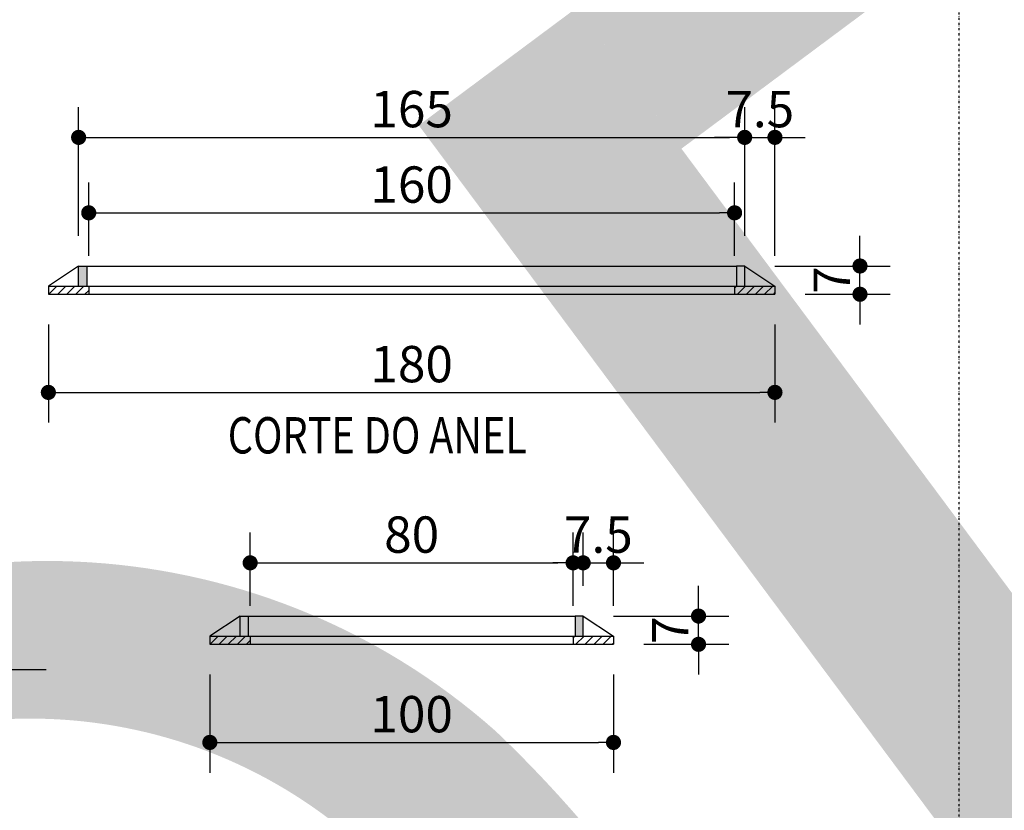
# Model space of a CAD drawing. Units: inches. Extents: x 489383 to 531433, y 6873187 to 6903074.
# Drawn here: x 507486 to 509925, y 6887021 to 6888979 of the extents above; entities that cross this region are included whole.
import ezdxf

# ---------------------------------------------------------------- set-up
doc = ezdxf.new("R2010")
doc.units = ezdxf.units.IN
doc.header["$LTSCALE"] = 0.4
doc.header["$PDMODE"] = 34
doc.header["$PDSIZE"] = 1
doc.linetypes.add('DIVIDE', pattern=[31.75, 12.7, -6.35, 0, -6.35, 0, -6.35])
doc.linetypes.add('HIDDEN', pattern=[9.525, 6.35, -3.175])
for name, color, linetype in [('CISM_06_LINHA_SECÇÃO', 1, 'DIVIDE'), ('CISM_14_COTAS_DIMENSÃO', 230, 'Continuous'), ('CISM_19_TEXTO_FINO', 7, 'Continuous'), ('CISM_36_BOLSAS e FLANGES', 7, 'Continuous'), ('CISM_36_TAMPA EM FIBRA', 7, 'Continuous'), ('COTAS', 1, 'Continuous'), ('TESTO', 7, 'Continuous')]:
    doc.layers.add(name, color=color, linetype=linetype)
doc.styles.add('ROMANS', font='romans.shx', dxfattribs={"width": 0.85})
doc.styles.add('ROMANS_COTA', font='romans.shx', dxfattribs={"width": 0.85})
doc.dimstyles.new('CISM 1-50', dxfattribs={"dimscale": 50, "dimtxt": 1.8, "dimasz": 0.75, "dimexe": 1.5, "dimexo": 1.5, "dimgap": 0.5, "dimtad": 1, "dimdec": 0, "dimlfac": 0.1, "dimzin": 2, "dimdsep": 46, "dimtxsty": 'ROMANS_COTA', "dimblk1": 'DOT', "dimblk2": 'DOT', "dimsah": 1, "dimcen": 0, "dimclrd": 256, "dimclre": 256, "dimclrt": 7, "dimadec": 0, "dimazin": 0, "dimtfac": 1, "dimtdec": 0, "dimtix": 1, "dimtmove": 0, "dimatfit": 3, "dimldrblk": 'DOT', "dimfxl": 1, "dimtolj": 1, "dimtzin": 0, "dimarcsym": 0})
pattern_1 = [(45, (23053.086, 12770.707), (-11.22532015, 11.22532015), [])]

# ---------------------------------------------------------------- blocks, each defined once
blk = doc.blocks.new('_DOT')
at = {"color": 0, "linetype": 'ByBlock'}
blk.add_line((-0.5, 0), (-1, 0), dxfattribs=at)
at = {"color": 0, "linetype": 'ByBlock', "const_width": 0.5}
blk.add_lwpolyline([(-0.25, 0, 1), (0.25, 0, 1)], format="xyb", close=True, dxfattribs=at)
blk = doc.blocks.new('*D40')
at = {"layer": 'CISM_14_COTAS_DIMENSÃO', "lineweight": -2, "transparency": 16777216}
for p, q in [((507557, 6888224.2), (507557, 6887981.2)), ((509357, 6888224.2), (509357, 6887981.2)), ((507594.5, 6888056.2), (509319.5, 6888056.2))]:
    blk.add_line(p, q, dxfattribs=at)
at = {"layer": 'DEFPOINTS', "color": 0, "transparency": 16777216}
for p in [(507557, 6888299.2), (509357, 6888299.2), (509357, 6888056.2)]:
    blk.add_point(p, dxfattribs=at)
at = {"layer": 'CISM_14_COTAS_DIMENSÃO', "lineweight": -2, "transparency": 16777216, "xscale": 37.5, "yscale": 37.5, "zscale": 37.5, "rotation": 180}
blk.add_blockref('_DOT', (507557, 6888056.2), dxfattribs=at)
at = {"layer": 'CISM_14_COTAS_DIMENSÃO', "lineweight": -2, "transparency": 16777216, "xscale": 37.5, "yscale": 37.5, "zscale": 37.5}
blk.add_blockref('_DOT', (509357, 6888056.2), dxfattribs=at)
at = {"layer": 'CISM_14_COTAS_DIMENSÃO', "color": 7, "transparency": 16777216, "insert": (508457, 6888126.2), "char_height": 90, "attachment_point": 5, "style": 'ROMANS_COTA'}
blk.add_mtext('\\A1;180', dxfattribs=at)
blk = doc.blocks.new('*D41')
at = {"layer": 'CISM_14_COTAS_DIMENSÃO', "lineweight": -2, "transparency": 16777216}
for p, q in [((507657, 6888394.2), (507657, 6888575.9)), ((509257, 6888394.2), (509257, 6888575.9)), ((507694.5, 6888500.9), (509219.5, 6888500.9))]:
    blk.add_line(p, q, dxfattribs=at)
at = {"layer": 'DEFPOINTS', "color": 0, "transparency": 16777216}
for p in [(509257, 6888500.9), (507657, 6888319.2), (509257, 6888319.2)]:
    blk.add_point(p, dxfattribs=at)
at = {"layer": 'CISM_14_COTAS_DIMENSÃO', "lineweight": -2, "transparency": 16777216, "xscale": 37.5, "yscale": 37.5, "zscale": 37.5, "rotation": 180}
blk.add_blockref('_DOT', (507657, 6888500.9), dxfattribs=at)
at = {"layer": 'CISM_14_COTAS_DIMENSÃO', "lineweight": -2, "transparency": 16777216, "xscale": 37.5, "yscale": 37.5, "zscale": 37.5}
blk.add_blockref('_DOT', (509257, 6888500.9), dxfattribs=at)
at = {"layer": 'CISM_14_COTAS_DIMENSÃO', "color": 7, "transparency": 16777216, "insert": (508457, 6888570.9), "char_height": 90, "attachment_point": 5, "style": 'ROMANS_COTA'}
blk.add_mtext('\\A1;160', dxfattribs=at)
blk = doc.blocks.new('*D42')
at = {"layer": 'CISM_14_COTAS_DIMENSÃO', "lineweight": -2, "transparency": 16777216}
for p, q in [((507632, 6888444.2), (507632, 6888762.8)), ((509282, 6888444.2), (509282, 6888762.8)), ((507669.5, 6888687.8), (509244.5, 6888687.8))]:
    blk.add_line(p, q, dxfattribs=at)
at = {"layer": 'DEFPOINTS', "color": 0, "transparency": 16777216}
for p in [(509282, 6888687.8), (507632, 6888369.2), (509282, 6888369.2)]:
    blk.add_point(p, dxfattribs=at)
at = {"layer": 'CISM_14_COTAS_DIMENSÃO', "lineweight": -2, "transparency": 16777216, "xscale": 37.5, "yscale": 37.5, "zscale": 37.5, "rotation": 180}
blk.add_blockref('_DOT', (507632, 6888687.8), dxfattribs=at)
at = {"layer": 'CISM_14_COTAS_DIMENSÃO', "lineweight": -2, "transparency": 16777216, "xscale": 37.5, "yscale": 37.5, "zscale": 37.5}
blk.add_blockref('_DOT', (509282, 6888687.8), dxfattribs=at)
at = {"layer": 'CISM_14_COTAS_DIMENSÃO', "color": 7, "transparency": 16777216, "insert": (508457, 6888757.8), "char_height": 90, "attachment_point": 5, "style": 'ROMANS_COTA'}
blk.add_mtext('\\A1;165', dxfattribs=at)
blk = doc.blocks.new('*D43')
at = {"layer": 'CISM_14_COTAS_DIMENSÃO', "lineweight": -2, "transparency": 16777216}
for p, q in [((509567.7, 6888406.7), (509567.7, 6888444.2)), ((509357, 6888369.2), (509642.7, 6888369.2)), ((509567.7, 6888299.2), (509567.7, 6888369.2)), ((509432, 6888299.2), (509642.7, 6888299.2)), ((509567.7, 6888261.7), (509567.7, 6888224.2))]:
    blk.add_line(p, q, dxfattribs=at)
at = {"layer": 'DEFPOINTS', "color": 0, "transparency": 16777216}
for p in [(509282, 6888369.2), (509567.7, 6888369.2), (509357, 6888299.2)]:
    blk.add_point(p, dxfattribs=at)
at = {"layer": 'CISM_14_COTAS_DIMENSÃO', "lineweight": -2, "transparency": 16777216, "xscale": 37.5, "yscale": 37.5, "zscale": 37.5}
for p, rotation in [((509567.7, 6888369.2), 270), ((509567.7, 6888299.2), 90)]:
    blk.add_blockref('_DOT', p, dxfattribs=dict(at, rotation=rotation))
at = {"layer": 'CISM_14_COTAS_DIMENSÃO', "color": 7, "transparency": 16777216, "insert": (509497.7, 6888334.2), "char_height": 90, "attachment_point": 5, "rotation": 90, "style": 'ROMANS_COTA'}
blk.add_mtext('\\A1;7', dxfattribs=at)
blk = doc.blocks.new('*D44')
at = {"layer": 'CISM_14_COTAS_DIMENSÃO', "lineweight": -2, "transparency": 16777216}
for p, q in [((509282, 6888444.2), (509282, 6888762.8)), ((509357, 6888394.2), (509357, 6888762.8)), ((509244.5, 6888687.8), (509207, 6888687.8)), ((509282, 6888687.8), (509357, 6888687.8)), ((509394.5, 6888687.8), (509432, 6888687.8))]:
    blk.add_line(p, q, dxfattribs=at)
at = {"layer": 'DEFPOINTS', "color": 0, "transparency": 16777216}
for p in [(509357, 6888687.8), (509282, 6888369.2), (509357, 6888319.2)]:
    blk.add_point(p, dxfattribs=at)
at = {"layer": 'CISM_14_COTAS_DIMENSÃO', "lineweight": -2, "transparency": 16777216, "xscale": 37.5, "yscale": 37.5, "zscale": 37.5}
blk.add_blockref('_DOT', (509282, 6888687.8), dxfattribs=at)
at = {"layer": 'CISM_14_COTAS_DIMENSÃO', "lineweight": -2, "transparency": 16777216, "xscale": 37.5, "yscale": 37.5, "zscale": 37.5, "rotation": 180}
blk.add_blockref('_DOT', (509357, 6888687.8), dxfattribs=at)
at = {"layer": 'CISM_14_COTAS_DIMENSÃO', "color": 7, "transparency": 16777216, "insert": (509319.5, 6888757.8), "char_height": 90, "attachment_point": 5, "style": 'ROMANS_COTA'}
blk.add_mtext('\\A1;7.5', dxfattribs=at)
blk = doc.blocks.new('*D46')
at = {"layer": 'CISM_14_COTAS_DIMENSÃO', "lineweight": -2, "transparency": 16777216}
for p, q in [((507957, 6887357.2), (507957, 6887114.2)), ((508957, 6887357.2), (508957, 6887114.2)), ((507994.5, 6887189.2), (508919.5, 6887189.2))]:
    blk.add_line(p, q, dxfattribs=at)
at = {"layer": 'DEFPOINTS', "color": 0, "transparency": 16777216}
for p in [(507957, 6887432.2), (508957, 6887432.2), (508957, 6887189.2)]:
    blk.add_point(p, dxfattribs=at)
at = {"layer": 'CISM_14_COTAS_DIMENSÃO', "lineweight": -2, "transparency": 16777216, "xscale": 37.5, "yscale": 37.5, "zscale": 37.5, "rotation": 180}
blk.add_blockref('_DOT', (507957, 6887189.2), dxfattribs=at)
at = {"layer": 'CISM_14_COTAS_DIMENSÃO', "lineweight": -2, "transparency": 16777216, "xscale": 37.5, "yscale": 37.5, "zscale": 37.5}
blk.add_blockref('_DOT', (508957, 6887189.2), dxfattribs=at)
at = {"layer": 'CISM_14_COTAS_DIMENSÃO', "color": 7, "transparency": 16777216, "insert": (508457, 6887259.2), "char_height": 90, "attachment_point": 5, "style": 'ROMANS_COTA'}
blk.add_mtext('\\A1;100', dxfattribs=at)
blk = doc.blocks.new('*D47')
at = {"layer": 'CISM_14_COTAS_DIMENSÃO', "lineweight": -2, "transparency": 16777216}
for p, q in [((508057, 6887527.2), (508057, 6887709)), ((508857, 6887527.2), (508857, 6887709)), ((508094.5, 6887634), (508819.5, 6887634))]:
    blk.add_line(p, q, dxfattribs=at)
at = {"layer": 'DEFPOINTS', "color": 0, "transparency": 16777216}
for p in [(508857, 6887634), (508057, 6887452.2), (508857, 6887452.2)]:
    blk.add_point(p, dxfattribs=at)
at = {"layer": 'CISM_14_COTAS_DIMENSÃO', "lineweight": -2, "transparency": 16777216, "xscale": 37.5, "yscale": 37.5, "zscale": 37.5, "rotation": 180}
blk.add_blockref('_DOT', (508057, 6887634), dxfattribs=at)
at = {"layer": 'CISM_14_COTAS_DIMENSÃO', "lineweight": -2, "transparency": 16777216, "xscale": 37.5, "yscale": 37.5, "zscale": 37.5}
blk.add_blockref('_DOT', (508857, 6887634), dxfattribs=at)
at = {"layer": 'CISM_14_COTAS_DIMENSÃO', "color": 7, "transparency": 16777216, "insert": (508457, 6887704), "char_height": 90, "attachment_point": 5, "style": 'ROMANS_COTA'}
blk.add_mtext('\\A1;80', dxfattribs=at)
blk = doc.blocks.new('*D45')
at = {"layer": 'CISM_14_COTAS_DIMENSÃO', "lineweight": -2, "transparency": 16777216}
for p, q in [((509167.7, 6887539.7), (509167.7, 6887577.2)), ((508957, 6887502.2), (509242.7, 6887502.2)), ((509167.7, 6887432.2), (509167.7, 6887502.2)), ((509032, 6887432.2), (509242.7, 6887432.2)), ((509167.7, 6887394.7), (509167.7, 6887357.2))]:
    blk.add_line(p, q, dxfattribs=at)
at = {"layer": 'DEFPOINTS', "color": 0, "transparency": 16777216}
for p in [(508882, 6887502.2), (509167.7, 6887502.2), (508957, 6887432.2)]:
    blk.add_point(p, dxfattribs=at)
at = {"layer": 'CISM_14_COTAS_DIMENSÃO', "lineweight": -2, "transparency": 16777216, "xscale": 37.5, "yscale": 37.5, "zscale": 37.5}
for p, rotation in [((509167.7, 6887502.2), 270), ((509167.7, 6887432.2), 90)]:
    blk.add_blockref('_DOT', p, dxfattribs=dict(at, rotation=rotation))
at = {"layer": 'CISM_14_COTAS_DIMENSÃO', "color": 7, "transparency": 16777216, "insert": (509097.7, 6887467.2), "char_height": 90, "attachment_point": 5, "rotation": 90, "style": 'ROMANS_COTA'}
blk.add_mtext('\\A1;7', dxfattribs=at)
blk = doc.blocks.new('*D48')
at = {"layer": 'CISM_14_COTAS_DIMENSÃO', "lineweight": -2, "transparency": 16777216}
for p, q in [((508882, 6887577.2), (508882, 6887709)), ((508957, 6887527.2), (508957, 6887709)), ((508844.5, 6887634), (508807, 6887634)), ((508882, 6887634), (508957, 6887634)), ((508994.5, 6887634), (509032, 6887634))]:
    blk.add_line(p, q, dxfattribs=at)
at = {"layer": 'DEFPOINTS', "color": 0, "transparency": 16777216}
for p in [(508957, 6887634), (508882, 6887502.2), (508957, 6887452.2)]:
    blk.add_point(p, dxfattribs=at)
at = {"layer": 'CISM_14_COTAS_DIMENSÃO', "lineweight": -2, "transparency": 16777216, "xscale": 37.5, "yscale": 37.5, "zscale": 37.5}
blk.add_blockref('_DOT', (508882, 6887634), dxfattribs=at)
at = {"layer": 'CISM_14_COTAS_DIMENSÃO', "lineweight": -2, "transparency": 16777216, "xscale": 37.5, "yscale": 37.5, "zscale": 37.5, "rotation": 180}
blk.add_blockref('_DOT', (508957, 6887634), dxfattribs=at)
at = {"layer": 'CISM_14_COTAS_DIMENSÃO', "color": 7, "transparency": 16777216, "insert": (508919.5, 6887704), "char_height": 90, "attachment_point": 5, "style": 'ROMANS_COTA'}
blk.add_mtext('\\A1;7.5', dxfattribs=at)
blk = doc.blocks.new('MODELO')
at = {"layer": 'TESTO', "true_color": 0x8dd8d8}
h = blk.add_hatch(color=121, dxfattribs=at)
h.paths.add_polyline_path([(437.742, 308.368, 0.214036), (415.076, 315.042, 0.105511), (401.005, 308.619), (400.588, 308.306, 0.005233), (399.977, 307.828), (385.668, 297.052), (390.78, 290.265), (405.088, 301.041, -0.105967), (416.188, 306.19, -0.192165), (431.612, 300.895, -0.059035), (438.866, 293.238, -0.066125), (445.348, 282.655, -0.192165), (446.177, 266.369, -0.105967), (438.163, 257.123), (423.855, 246.347), (428.952, 239.579), (444.684, 251.428, 0.095184), (454.161, 262.697, 0.216257), (454.057, 286.504, 0.073195), (446.552, 299.41, 0.066229)])
h.paths.add_polyline_path([(385.66, 297.063), (378.039, 291.324), (421.331, 233.84), (428.952, 239.579)])
h = blk.add_hatch(color=121, dxfattribs=at)
h.paths.add_polyline_path([(330.674, 223.387, 0.08501), (342.962, 207.05, 0.818206), (394.237, 245.666, 0.08501), (381.93, 261.988, 0.812539)])
h.paths.add_polyline_path([(386.717, 241.71, 0.085591), (376.067, 255.837, 0.847753), (338.204, 227.323, 0.085591), (348.84, 213.185, 0.84969)], flags=16)

msp = doc.modelspace()

# ---------------------------------------------------------------- hatches: boundary and pattern name
at = {"layer": 'CISM_36_TAMPA EM FIBRA'}
h = msp.add_hatch(color=256, dxfattribs=at)
h.dxf.hatch_style = 1
h.paths.add_polyline_path([(507632.02, 6888369.18), (507652.02, 6888369.18), (507652.02, 6888319.18), (507632.02, 6888319.18)])
h = msp.add_hatch(color=256, dxfattribs=at)
h.dxf.hatch_style = 1
h.paths.add_polyline_path([(509282.02, 6888369.18), (509262.02, 6888369.18), (509262.02, 6888319.18), (509282.02, 6888319.18)])
h = msp.add_hatch(dxfattribs=at)
h.set_pattern_fill('LINE', color=256, scale=5, angle=45)
h.set_pattern_definition(pattern_1)
h.paths.add_polyline_path([(507557.02, 6888319.18), (507657.02, 6888319.18), (507657.02, 6888299.18), (507557.02, 6888299.18)])
h = msp.add_hatch(dxfattribs=at)
h.set_pattern_fill('LINE', color=256, scale=5, angle=45)
h.set_pattern_definition(pattern_1)
h.paths.add_polyline_path([(509257.02, 6888319.18), (509257.02, 6888299.18), (509357.02, 6888299.18), (509357.02, 6888319.18)])
h = msp.add_hatch(color=256, dxfattribs=at)
h.dxf.hatch_style = 1
h.paths.add_polyline_path([(508032.02, 6887502.25), (508052.02, 6887502.25), (508052.02, 6887452.25), (508032.02, 6887452.25)])
h = msp.add_hatch(color=256, dxfattribs=at)
h.dxf.hatch_style = 1
h.paths.add_polyline_path([(508882.02, 6887502.25), (508862.02, 6887502.25), (508862.02, 6887452.25), (508882.02, 6887452.25)])
h = msp.add_hatch(dxfattribs=at)
h.set_pattern_fill('LINE', color=256, scale=5, angle=45)
h.set_pattern_definition([(45, (23453.086, 11903.772), (-11.22532015, 11.22532015), [])])
h.paths.add_polyline_path([(507957.02, 6887452.25), (508057.02, 6887452.25), (508057.02, 6887432.25), (507957.02, 6887432.25)])
h = msp.add_hatch(dxfattribs=at)
h.set_pattern_fill('LINE', color=256, scale=5, angle=45)
h.set_pattern_definition([(45, (22653.086, 11903.772), (-11.22532015, 11.22532015), [])])
h.paths.add_polyline_path([(508857.02, 6887452.25), (508857.02, 6887432.25), (508957.02, 6887432.25), (508957.02, 6887452.25)])

# ---------------------------------------------------------------- linework, layer by layer
at = {"layer": 'CISM_06_LINHA_SECÇÃO', "elevation": 12.83}
msp.add_lwpolyline([(504544.33, 6882954.8), (509813.63, 6882954.8), (509813.63, 6891144.71), (504544.33, 6891144.71)], close=True, dxfattribs=at)
at = {"layer": 'CISM_36_BOLSAS e FLANGES'}
for p, q in [((507632.02, 6888369.18), (507557.02, 6888319.18)), ((507652.02, 6888369.18), (509262.02, 6888369.18)), ((509282.02, 6888369.18), (509357.02, 6888319.18)), ((507557.02, 6888319.18), (509357.02, 6888319.18)), ((507557.02, 6888319.18), (507557.02, 6888299.18)), ((507657.02, 6888319.18), (507657.02, 6888299.18)), ((509257.02, 6888319.18), (509257.02, 6888299.18)), ((509357.02, 6888319.18), (509357.02, 6888299.18)), ((507557.02, 6888299.18), (509357.02, 6888299.18)), ((508032.02, 6887502.25), (507957.02, 6887452.25)), ((508052.02, 6887502.25), (508862.02, 6887502.25)), ((508882.02, 6887502.25), (508957.02, 6887452.25)), ((507957.02, 6887452.25), (508957.02, 6887452.25)), ((507957.02, 6887452.25), (507957.02, 6887432.25)), ((508057.02, 6887452.25), (508057.02, 6887432.25)), ((508857.02, 6887452.25), (508857.02, 6887432.25)), ((508957.02, 6887452.25), (508957.02, 6887432.25)), ((507957.02, 6887432.25), (508957.02, 6887432.25))]:
    msp.add_line(p, q, dxfattribs=at)
for points in [[(507632.02, 6888319.18), (507632.02, 6888369.18), (507652.02, 6888369.18), (507652.02, 6888319.18)], [(509282.02, 6888319.18), (509282.02, 6888369.18), (509262.02, 6888369.18), (509262.02, 6888319.18)], [(506626.15, 6887589.5), (506693.5, 6887369.65), (507551.6, 6887369.65)], [(508032.02, 6887452.25), (508032.02, 6887502.25), (508052.02, 6887502.25), (508052.02, 6887452.25)], [(508882.02, 6887452.25), (508882.02, 6887502.25), (508862.02, 6887502.25), (508862.02, 6887452.25)]]:
    msp.add_lwpolyline(points, dxfattribs=at)

# ---------------------------------------------------------------- block references
at = {"layer": 'COTAS', "linetype": 'HIDDEN', "xscale": 51.09779261482242, "yscale": 51.09779261482242, "zscale": 51.09779261482242, "rotation": 359.6726178405294}
msp.add_blockref('MODELO', (489072.93, 6873942.22), dxfattribs=at)

# ---------------------------------------------------------------- texts
at = {"layer": 'CISM_19_TEXTO_FINO', "style": 'ROMANS', "width": 0.8}
msp.add_text('CORTE DO ANEL', height=90, dxfattribs=at).set_placement((508001.43, 6887904.9))

# ---------------------------------------------------------------- dimensions: what is measured, and where the dimension line sits
at = {"layer": 'CISM_14_COTAS_DIMENSÃO'}
for base, p1, p2, picture, middle in [((509282.02, 6888687.84), (507632.02, 6888369.18), (509282.02, 6888369.18), '*D42', (508457.02, 6888757.84)), ((509257.02, 6888500.95), (507657.02, 6888319.18), (509257.02, 6888319.18), '*D41', (508457.02, 6888570.95)), ((509357.02, 6888056.17), (507557.02, 6888299.18), (509357.02, 6888299.18), '*D40', (508457.02, 6888126.17)), ((508857.02, 6887634.01), (508057.02, 6887452.25), (508857.02, 6887452.25), '*D47', (508457.02, 6887704.01)), ((508957.02, 6887189.24), (507957.02, 6887432.25), (508957.02, 6887432.25), '*D46', (508457.02, 6887259.24))]:
    dim = msp.add_linear_dim(base=base, p1=p1, p2=p2, dimstyle='CISM 1-50', dxfattribs=at)
    dim.commit()
    dim.dimension.update_dxf_attribs({"geometry": picture, "text_midpoint": middle})
for base, p1, p2, picture, middle in [((509357.02, 6888687.84), (509282.02, 6888369.18), (509357.02, 6888319.18), '*D44', (509319.52, 6888757.84)), ((508957.02, 6887634.01), (508882.02, 6887502.25), (508957.02, 6887452.25), '*D48', (508919.52, 6887704.01))]:
    dim = msp.add_linear_dim(base=base, p1=p1, p2=p2, dimstyle='CISM 1-50', override={"dimdec": 1}, dxfattribs=at)
    dim.commit()
    dim.dimension.update_dxf_attribs({"geometry": picture, "text_midpoint": middle})
for base, p1, p2, picture, middle in [((509567.69, 6888369.18), (509357.02, 6888299.18), (509282.02, 6888369.18), '*D43', (509497.69, 6888334.18)), ((509167.69, 6887502.25), (508957.02, 6887432.25), (508882.02, 6887502.25), '*D45', (509097.69, 6887467.25))]:
    dim = msp.add_linear_dim(base=base, p1=p1, p2=p2, angle=90, dimstyle='CISM 1-50', dxfattribs=at)
    dim.commit()
    dim.dimension.update_dxf_attribs({"geometry": picture, "text_midpoint": middle})

doc.saveas('drawing.dxf')
